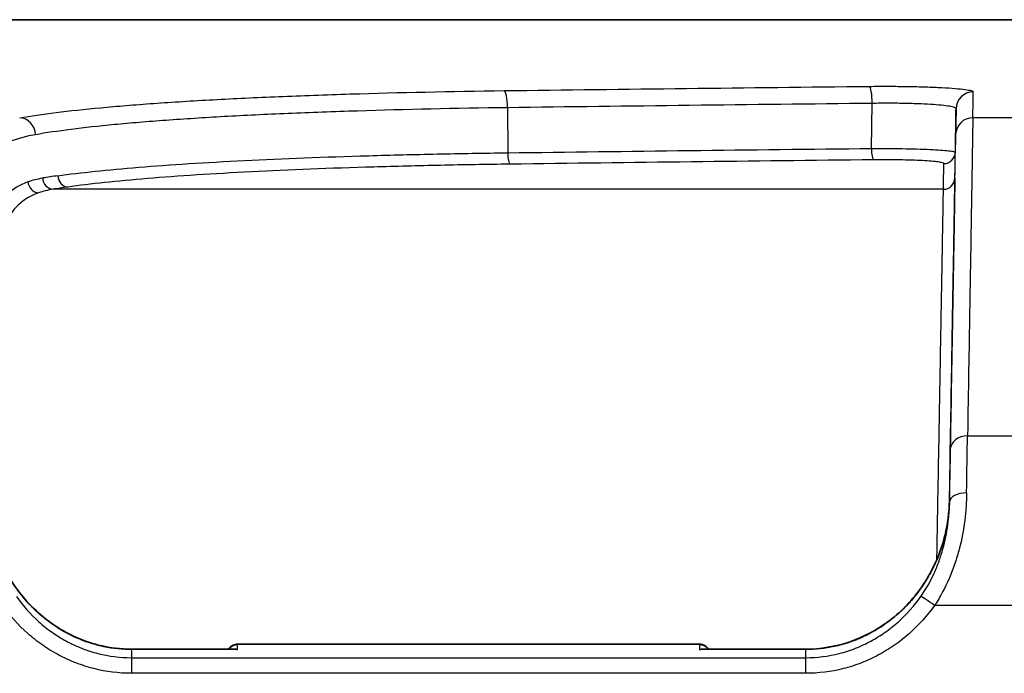
# Model space of a CAD drawing. Units: millimetres. Extents: x 36 to 4399, y 20 to 1425.
# Drawn here: x 1452 to 1496, y 552 to 581 of the extents above; entities that cross this region are included whole.
import ezdxf

# ---------------------------------------------------------------- set-up
doc = ezdxf.new("R2010")
doc.units = ezdxf.units.MM
doc.header["$LTSCALE"] = 2.5
doc.layers.add('Visible (ISO)', color=7, linetype='Continuous', lineweight=35)
doc.layers.add('Visible Narrow (ISO)', color=7, linetype='Continuous', lineweight=25)

msp = doc.modelspace()

# ---------------------------------------------------------------- linework, layer by layer
at = {"layer": 'Visible (ISO)'}
for p, q in [((1701.743, 580.707), (1451.664, 580.707)), ((1493.927, 576.803), (1493.927, 576.803)), ((1493.608, 555.842), (1493.608, 555.842)), ((1462.148, 553.028), (1462.148, 553.04)), ((1462.148, 553.04), (1482.598, 553.04)), ((1482.598, 553.04), (1482.598, 553.028)), ((1457.434, 552.824), (1461.992, 552.824)), ((1487.312, 552.824), (1482.754, 552.824))]:
    msp.add_line(p, q, dxfattribs=at)
for centre, major_axis, ratio, start_param, end_param in [((1493.643, 557.838), (-0.168, 0.042), 0.019287, 0.000106, 0.000527), ((1462.147, 552.583), (-0.001, 0.457), 0.012728, 6.050963, 6.283187), ((1482.599, 552.583), (0.001, 0.457), 0.012728, 6.283183, 6.515407)]:
    msp.add_ellipse(centre, major_axis=major_axis, ratio=ratio, start_param=start_param, end_param=end_param, dxfattribs=at)
for points in [[(1452.606, 575.484), (1452.606, 575.484), (1452.606, 575.484), (1452.606, 575.484)], [(1493.475, 557.88), (1493.595, 558.373), (1493.66, 558.88), (1493.67, 559.39)], [(1493.67, 559.4), (1493.67, 559.396), (1493.67, 559.393), (1493.67, 559.39)]]:
    msp.add_open_spline(points, degree=3, dxfattribs=at)
for points, knots in [([(1451.077, 559.343), (1451.089, 558.635), (1451.218, 557.921), (1451.686, 556.571), (1452.035, 555.921), (1452.919, 554.765), (1453.47, 554.246), (1454.683, 553.45), (1455.357, 553.153), (1456.504, 552.88), (1456.971, 552.824), (1457.434, 552.824)], [0, 0, 0, 0, 0.212449, 0.212449, 0.428677, 0.428677, 0.649838, 0.649838, 0.864562, 0.864562, 1.003646, 1.003646, 1.003646, 1.003646]), ([(1487.312, 552.824), (1487.958, 552.824), (1488.611, 552.932), (1489.837, 553.343), (1490.425, 553.651), (1491.489, 554.437), (1491.974, 554.929), (1492.787, 556.053), (1493.115, 556.704), (1493.387, 557.546), (1493.434, 557.712), (1493.475, 557.88)], [0, 0, 0, 0, 0.1936597, 0.1936597, 0.3881356, 0.3881356, 0.591122, 0.591122, 0.8053819, 0.8053819, 0.8574303, 0.8574303, 0.8574303, 0.8574303]), ([(1461.733, 552.824), (1461.764, 552.868), (1461.802, 552.907), (1461.877, 552.964), (1461.913, 552.985), (1462.012, 553.026), (1462.08, 553.04), (1462.146, 553.04)], [0.02984174, 0.02984174, 0.02984174, 0.02984174, 0.0458518, 0.0458518, 0.05812322, 0.05812322, 0.07803239, 0.07803239, 0.07803239, 0.07803239]), ([(1482.6, 553.04), (1482.653, 553.04), (1482.705, 553.032), (1482.807, 552.998), (1482.857, 552.972), (1482.944, 552.907), (1482.983, 552.868), (1483.013, 552.824)], [0, 0, 0, 0, 0.01568505, 0.01568505, 0.03217088, 0.03217088, 0.04824843, 0.04824843, 0.04824843, 0.04824843]), ([(1462.14, 552.801), (1462.139, 552.802), (1462.138, 552.802), (1462.089, 552.817), (1462.04, 552.824), (1461.992, 552.824)], [-0.00037663, -0.00037663, -0.00037663, -0.00037663, 0, 0, 0.02340176, 0.02340176, 0.02340176, 0.02340176]), ([(1482.754, 552.824), (1482.707, 552.824), (1482.658, 552.817), (1482.608, 552.802), (1482.607, 552.802), (1482.606, 552.801)], [0.07688, 0.07688, 0.07688, 0.07688, 0.09708485, 0.09708485, 0.09741002, 0.09741002, 0.09741002, 0.09741002])]:
    msp.add_open_spline(points, degree=3, knots=knots, dxfattribs=at)
at = {"layer": 'Visible Narrow (ISO)'}
for p, q in [((1490.217, 575.003), (1490.252, 576.998)), ((1474.101, 576.808), (1474.108, 574.81)), ((1493.963, 576.764), (1493.929, 574.832)), ((1493.931, 576.8), (1493.931, 576.8)), ((1497.029, 576.362), (1494.708, 576.362)), ((1493.404, 573.195), (1453.971, 573.195)), ((1494.472, 562.272), (1497.265, 562.272)), ((1497.457, 554.762), (1493.015, 554.762)), ((1482.598, 553.028), (1462.148, 553.028)), ((1457.434, 552.801), (1457.434, 552.824)), ((1462.14, 552.801), (1457.434, 552.801)), ((1487.312, 552.801), (1482.606, 552.801)), ((1487.312, 552.801), (1487.312, 552.824)), ((1457.441, 552.444), (1487.306, 552.444)), ((1457.441, 552.444), (1457.441, 551.753)), ((1487.306, 551.753), (1487.306, 552.444)), ((1487.306, 551.753), (1457.441, 551.753))]:
    msp.add_line(p, q, dxfattribs=at)
for centre, major_axis, ratio, start_param, end_param in [((1473.947, 576.803), (-0.01, 0.762), 0.201761, 4.71635, 6.218783), ((1490.122, 576.993), (-0.008, 0.762), 0.170002, 4.717113, 6.221146), ((1494.724, 576.751), (-0.762, 0.011), 0.997978, 4.726772, 6.280139), ((1467.189, -999.741), (27.572, 1580.448), 0.000194, 6.209017, 6.219583), ((1466.427, -999.728), (27.572, 1579.686), 0.000194, 6.209017, 6.219583), ((1452.491, 575.602), (-0.13, 0.751), 0.916299, 4.568716, 6.097112), ((1494.708, 575.602), (-0.762, 0.011), 0.997251, 4.727194, 6.280572), ((1474.21, 574.814), (0.007, -0.508), 0.201762, 4.716313, 6.217891), ((1490.303, 575.006), (0.005, -0.508), 0.170084, 4.717085, 6.220251), ((1493.421, 574.84), (0.508, -0.007), 0.997972, 4.726776, 6.280143), ((1466.427, -999.754), (27.539, 1577.785), 0.000194, 6.209017, 6.219494), ((1465.919, -999.741), (27.539, 1577.273), 0.000194, 6.209017, 6.219494), ((1453.331, 573.539), (0.173, -0.478), 0.923233, 4.403249, 5.909384), ((1480.046, 572.393), (29.195, -0.378), 0.078899, 2.660379, 2.712528), ((1453.971, 573.702), (0.081, -0.501), 0.906463, 4.579822, 6.106817), ((1454.63, 573.801), (0.07, -0.503), 0.883622, 4.601664, 6.126104), ((1493.404, 573.702), (0.508, -0.008), 0.997251, 4.727194, 6.280572), ((1480.034, 571.896), (-28.675, 0.378), 0.080095, 5.801915, 5.854074), ((1494.472, 561.664), (-0.762, 0.013), 0.797767, 4.726108, 6.282864), ((1494.365, 555.7), (0.137, 8.502), 0.000176, 5.208007, 5.595779), ((1493.603, 555.598), (-0.137, -7.865), 0.00019, 2.066412, 2.454183), ((1494.431, 559.325), (-0.762, 0.013), 0.548937, 4.7219, 6.282954), ((1492.609, 498.728), (1.091, 62.574), 0.000219, 6.032033, 6.035984), ((1493.643, 557.838), (-0.168, 0.042), 0.019287, 0.000527, 0.050531), ((1493.015, 554.717), (-0.621, 0.442), 0.047843, 4.746417, 6.137421), ((1459.571, 478.958), (2.64, 76.115), 0.000385, 6.038242, 6.050852), ((1485.175, 478.958), (-2.64, 76.115), 0.000385, 0.232333, 0.244943), ((1458.836, 478.898), (-1.44, 76.175), 0.00021, 0.244852, 0.26352), ((1485.911, 478.898), (1.44, 76.175), 0.00021, 6.019665, 6.038333)]:
    msp.add_ellipse(centre, major_axis=major_axis, ratio=ratio, start_param=start_param, end_param=end_param, dxfattribs=at)
for points, knots in [([(1452.491, 576.362), (1453.446, 576.526), (1454.647, 576.675), (1456.085, 576.809), (1456.445, 576.843), (1456.82, 576.875), (1457.21, 576.907), (1457.6, 576.939), (1458.007, 576.97), (1458.424, 576.999), (1459.26, 577.059), (1460.141, 577.114), (1461.065, 577.164), (1461.989, 577.215), (1462.957, 577.261), (1463.969, 577.303), (1464.475, 577.324), (1464.992, 577.344), (1465.52, 577.363), (1466.049, 577.382), (1466.588, 577.4), (1467.131, 577.417), (1469.305, 577.484), (1471.576, 577.532), (1473.947, 577.563)], [0, 0, 0, 0, 0.00716028, 0.00716028, 0.00716028, 0.00895034, 0.00895034, 0.00895034, 0.01074041, 0.01074041, 0.01074041, 0.01432055, 0.01432055, 0.01432055, 0.01790069, 0.01790069, 0.01790069, 0.01969076, 0.01969076, 0.01969076, 0.02148083, 0.02148083, 0.02148083, 0.0286411, 0.0286411, 0.0286411, 0.0286411]), ([(1490.122, 577.753), (1490.407, 577.756), (1490.695, 577.758), (1490.979, 577.757), (1491.121, 577.756), (1491.262, 577.755), (1491.404, 577.754), (1491.545, 577.753), (1491.687, 577.751), (1491.825, 577.749), (1492.101, 577.744), (1492.366, 577.738), (1492.619, 577.729), (1492.872, 577.721), (1493.113, 577.711), (1493.33, 577.7), (1493.547, 577.689), (1493.745, 577.676), (1493.919, 577.661), (1494.093, 577.647), (1494.24, 577.632), (1494.359, 577.616), (1494.479, 577.6), (1494.572, 577.582), (1494.633, 577.565), (1494.694, 577.547), (1494.725, 577.529), (1494.724, 577.511)], [0, 0, 0, 0, 0.000865389, 0.000865389, 0.000865389, 0.001298086, 0.001298086, 0.001298086, 0.001730788, 0.001730788, 0.001730788, 0.002596235, 0.002596235, 0.002596235, 0.003461752, 0.003461752, 0.003461752, 0.004327358, 0.004327358, 0.004327358, 0.005193048, 0.005193048, 0.005193048, 0.006058807, 0.006058807, 0.006058807, 0.006924602, 0.006924602, 0.006924602, 0.006924602]), ([(1493.963, 576.764), (1493.963, 576.783), (1493.938, 576.801), (1493.84, 576.837), (1493.765, 576.854), (1493.573, 576.887), (1493.455, 576.902), (1493.174, 576.93), (1493.015, 576.942), (1492.664, 576.964), (1492.47, 576.974), (1492.062, 576.989), (1491.849, 576.995), (1491.402, 577.002), (1491.172, 577.004), (1490.713, 577.004), (1490.481, 577.002), (1490.252, 576.998)], [0, 0, 0, 0, 0.000688558, 0.000688558, 0.001377116, 0.001377116, 0.002065675, 0.002065675, 0.002754233, 0.002754233, 0.003442791, 0.003442791, 0.004131349, 0.004131349, 0.004819908, 0.004819908, 0.005508466, 0.005508466, 0.005508466, 0.005508466]), ([(1474.101, 576.808), (1471.79, 576.777), (1469.577, 576.729), (1467.459, 576.662), (1466.929, 576.646), (1466.404, 576.628), (1465.889, 576.609), (1465.375, 576.59), (1464.871, 576.57), (1464.378, 576.549), (1463.391, 576.507), (1462.448, 576.461), (1461.547, 576.411), (1460.647, 576.361), (1459.788, 576.306), (1458.974, 576.247), (1458.567, 576.217), (1458.17, 576.186), (1457.79, 576.155), (1457.41, 576.123), (1457.044, 576.091), (1456.694, 576.057), (1455.292, 575.924), (1454.121, 575.776), (1453.19, 575.612)], [0, 0, 0, 0, 0.00700488, 0.00700488, 0.00700488, 0.00875611, 0.00875611, 0.00875611, 0.01050734, 0.01050734, 0.01050734, 0.01400984, 0.01400984, 0.01400984, 0.01751237, 0.01751237, 0.01751237, 0.01926365, 0.01926365, 0.01926365, 0.02101494, 0.02101494, 0.02101494, 0.0280202, 0.0280202, 0.0280202, 0.0280202]), ([(1494.708, 576.362), (1494.704, 576.112), (1494.696, 575.62), (1494.684, 574.893), (1494.672, 574.165), (1494.656, 573.201), (1494.636, 572.011), (1494.616, 570.82), (1494.592, 569.404), (1494.565, 567.775), (1494.537, 566.146), (1494.506, 564.305), (1494.472, 562.272)], [3.2046569, 3.2046569, 3.2046569, 3.2046569, 3.3479027, 3.3479027, 3.3479027, 3.4911484, 3.4911484, 3.4911484, 3.6343942, 3.6343942, 3.6343942, 3.77764, 3.77764, 3.77764, 3.77764]), ([(1453.19, 575.612), (1452.392, 575.471), (1451.803, 575.249), (1451.411, 574.934), (1451.214, 574.776), (1451.067, 574.595), (1450.97, 574.389), (1450.873, 574.182), (1450.827, 573.953), (1450.832, 573.701)], [0, 0, 0, 0, 0.00597796, 0.00597796, 0.00597796, 0.00896694, 0.00896694, 0.00896694, 0.01195592, 0.01195592, 0.01195592, 0.01195592]), ([(1493.71, 561.677), (1493.744, 563.689), (1493.775, 565.51), (1493.831, 568.732), (1493.854, 570.134), (1493.894, 572.489), (1493.91, 573.442), (1493.934, 574.882), (1493.942, 575.368), (1493.946, 575.615)], [2.5055453, 2.5055453, 2.5055453, 2.5055453, 2.6487911, 2.6487911, 2.7920369, 2.7920369, 2.9352826, 2.9352826, 3.0785284, 3.0785284, 3.0785284, 3.0785284]), ([(1454.181, 573.795), (1455.186, 573.933), (1456.383, 574.058), (1457.765, 574.17), (1458.457, 574.227), (1459.195, 574.28), (1459.981, 574.33), (1460.768, 574.38), (1461.591, 574.427), (1462.445, 574.469), (1464.154, 574.555), (1465.991, 574.626), (1467.96, 574.683), (1468.452, 574.698), (1468.952, 574.711), (1469.456, 574.723), (1469.959, 574.736), (1470.467, 574.747), (1470.979, 574.758), (1472.004, 574.779), (1473.047, 574.797), (1474.108, 574.81)], [0, 0, 0, 0, 0.00640935, 0.00640935, 0.00640935, 0.00961406, 0.00961406, 0.00961406, 0.01281879, 0.01281879, 0.01281879, 0.0192283, 0.0192283, 0.0192283, 0.02083069, 0.02083069, 0.02083069, 0.02243308, 0.02243308, 0.02243308, 0.02563786, 0.02563786, 0.02563786, 0.02563786]), ([(1490.217, 575.003), (1490.446, 575.004), (1490.678, 575.004), (1490.907, 575.003), (1491.136, 575.002), (1491.367, 574.999), (1491.59, 574.995), (1491.813, 574.992), (1492.026, 574.987), (1492.23, 574.981), (1492.434, 574.975), (1492.628, 574.968), (1492.803, 574.96), (1492.978, 574.952), (1493.138, 574.943), (1493.279, 574.933), (1493.419, 574.923), (1493.537, 574.913), (1493.634, 574.902), (1493.731, 574.891), (1493.806, 574.879), (1493.855, 574.867), (1493.904, 574.856), (1493.929, 574.844), (1493.929, 574.832)], [0, 0, 0, 0, 0.000697732, 0.000697732, 0.000697732, 0.001395463, 0.001395463, 0.001395463, 0.002093195, 0.002093195, 0.002093195, 0.002790926, 0.002790926, 0.002790926, 0.003488658, 0.003488658, 0.003488658, 0.004186389, 0.004186389, 0.004186389, 0.004884121, 0.004884121, 0.004884121, 0.005581853, 0.005581853, 0.005581853, 0.005581853]), ([(1493.421, 574.334), (1493.421, 574.346), (1493.4, 574.358), (1493.359, 574.37), (1493.318, 574.382), (1493.255, 574.394), (1493.174, 574.405), (1493.093, 574.416), (1492.993, 574.426), (1492.875, 574.436), (1492.757, 574.446), (1492.623, 574.454), (1492.476, 574.462), (1492.329, 574.47), (1492.166, 574.477), (1491.995, 574.482), (1491.823, 574.488), (1491.644, 574.492), (1491.457, 574.496), (1491.269, 574.499), (1491.076, 574.501), (1490.883, 574.501), (1490.691, 574.502), (1490.496, 574.501), (1490.303, 574.499)], [0, 0, 0, 0, 0.000577945, 0.000577945, 0.000577945, 0.001155905, 0.001155905, 0.001155905, 0.001733897, 0.001733897, 0.001733897, 0.002311925, 0.002311925, 0.002311925, 0.002889994, 0.002889994, 0.002889994, 0.003468094, 0.003468094, 0.003468094, 0.004046215, 0.004046215, 0.004046215, 0.00462434, 0.00462434, 0.00462434, 0.00462434]), ([(1474.21, 574.307), (1473.168, 574.293), (1472.143, 574.276), (1471.136, 574.255), (1470.633, 574.244), (1470.134, 574.233), (1469.639, 574.22), (1469.145, 574.208), (1468.654, 574.194), (1468.17, 574.18), (1466.235, 574.123), (1464.43, 574.052), (1462.751, 573.967), (1461.912, 573.924), (1461.103, 573.878), (1460.33, 573.828), (1459.557, 573.778), (1458.832, 573.725), (1458.153, 573.669), (1456.794, 573.557), (1455.618, 573.432), (1454.63, 573.294)], [0, 0, 0, 0, 0.00317636, 0.00317636, 0.00317636, 0.00476454, 0.00476454, 0.00476454, 0.00635271, 0.00635271, 0.00635271, 0.01270543, 0.01270543, 0.01270543, 0.01588179, 0.01588179, 0.01588179, 0.01905814, 0.01905814, 0.01905814, 0.02541086, 0.02541086, 0.02541086, 0.02541086]), ([(1450.91, 569.22), (1450.89, 570.396), (1451.006, 571.342), (1451.399, 572.252), (1451.491, 572.419), (1451.697, 572.722), (1451.812, 572.858), (1452.195, 573.222), (1452.5, 573.405), (1452.859, 573.533)], [0, 0, 0, 0, 0.00587513, 0.00587513, 0.00734391, 0.00734391, 0.00881269, 0.00881269, 0.01175026, 0.01175026, 0.01175026, 0.01175026]), ([(1493.912, 573.693), (1493.911, 573.59), (1493.907, 573.358), (1493.901, 573.002), (1493.895, 572.645), (1493.887, 572.164), (1493.877, 571.567), (1493.866, 570.97), (1493.854, 570.256), (1493.84, 569.439), (1493.826, 568.621), (1493.81, 567.698), (1493.793, 566.687), (1493.775, 565.676), (1493.756, 564.577), (1493.736, 563.407), (1493.716, 562.237), (1493.694, 560.997), (1493.672, 559.708), (1493.669, 559.531), (1493.666, 559.353), (1493.663, 559.174)], [3.204657, 3.204657, 3.204657, 3.204657, 3.38876, 3.38876, 3.38876, 3.572863, 3.572863, 3.572863, 3.756966, 3.756966, 3.756966, 3.94107, 3.94107, 3.94107, 4.125173, 4.125173, 4.125173, 4.309276, 4.309276, 4.309276, 4.334568, 4.334568, 4.334568, 4.334568]), ([(1453.331, 573.037), (1452.979, 572.912), (1452.679, 572.733), (1452.428, 572.496), (1452.302, 572.377), (1452.189, 572.244), (1452.088, 572.096), (1451.987, 571.948), (1451.897, 571.783), (1451.82, 571.606), (1451.511, 570.894), (1451.398, 569.969), (1451.418, 568.822)], [0, 0, 0, 0, 0.00284187, 0.00284187, 0.00284187, 0.00426281, 0.00426281, 0.00426281, 0.00568375, 0.00568375, 0.00568375, 0.01136749, 0.01136749, 0.01136749, 0.01136749]), ([(1493.115, 556.797), (1493.132, 557.724), (1493.148, 558.635), (1493.186, 560.783), (1493.208, 561.995), (1493.248, 564.283), (1493.267, 565.358), (1493.302, 567.335), (1493.318, 568.236), (1493.346, 569.836), (1493.359, 570.533), (1493.379, 571.701), (1493.387, 572.171), (1493.399, 572.868), (1493.403, 573.094), (1493.404, 573.195)], [1.844328, 1.844328, 1.844328, 1.844328, 1.973909, 1.973909, 2.158012, 2.158012, 2.342116, 2.342116, 2.526219, 2.526219, 2.710322, 2.710322, 2.894425, 2.894425, 3.078528, 3.078528, 3.078528, 3.078528]), ([(1494.431, 559.744), (1494.425, 559.353), (1494.399, 558.944), (1494.295, 558.111), (1494.217, 557.687), (1494.05, 557.044), (1493.985, 556.827), (1493.839, 556.398), (1493.758, 556.186), (1493.487, 555.559), (1493.272, 555.153), (1493.015, 554.762)], [0, 0, 0, 0, 0.001399327, 0.001399327, 0.002798654, 0.002798654, 0.003498318, 0.003498318, 0.004197982, 0.004197982, 0.005597309, 0.005597309, 0.005597309, 0.005597309]), ([(1457.434, 552.801), (1457.037, 552.801), (1456.626, 552.842), (1456.209, 552.931), (1456.17, 552.939), (1456.13, 552.948), (1456.09, 552.957), (1455.921, 552.997), (1455.752, 553.044), (1455.582, 553.1), (1455.477, 553.134), (1455.373, 553.172), (1455.268, 553.213), (1455.216, 553.233), (1455.164, 553.254), (1455.111, 553.276), (1455.085, 553.287), (1455.059, 553.299), (1455.033, 553.31), (1455.02, 553.316), (1455.007, 553.322), (1454.994, 553.327), (1454.981, 553.333), (1454.967, 553.34), (1454.955, 553.345), (1454.913, 553.364), (1454.871, 553.384), (1454.829, 553.404), (1454.69, 553.471), (1454.549, 553.546), (1454.408, 553.627), (1454.236, 553.727), (1454.064, 553.838), (1453.892, 553.96), (1453.886, 553.964), (1453.881, 553.968), (1453.875, 553.973), (1453.869, 553.977), (1453.862, 553.982), (1453.858, 553.985), (1453.803, 554.025), (1453.747, 554.067), (1453.69, 554.111), (1453.596, 554.184), (1453.498, 554.264), (1453.399, 554.35), (1453.32, 554.419), (1453.24, 554.492), (1453.159, 554.57), (1453.119, 554.609), (1453.078, 554.649), (1453.038, 554.69), (1453.017, 554.711), (1452.997, 554.732), (1452.977, 554.753), (1452.966, 554.763), (1452.956, 554.774), (1452.946, 554.785), (1452.941, 554.79), (1452.936, 554.796), (1452.931, 554.801), (1452.928, 554.804), (1452.926, 554.806), (1452.923, 554.809), (1452.92, 554.812), (1452.917, 554.815), (1452.915, 554.817), (1452.857, 554.879), (1452.795, 554.948), (1452.73, 555.024), (1452.674, 555.089), (1452.615, 555.159), (1452.555, 555.235), (1452.49, 555.318), (1452.422, 555.407), (1452.354, 555.503), (1452.342, 555.518), (1452.331, 555.534), (1452.32, 555.55), (1452.297, 555.583), (1452.273, 555.617), (1452.25, 555.652), (1452.232, 555.678), (1452.215, 555.704), (1452.197, 555.731), (1452.18, 555.757), (1452.163, 555.783), (1452.144, 555.812), (1452.079, 555.915), (1452.02, 556.013), (1451.967, 556.107), (1451.898, 556.228), (1451.839, 556.342), (1451.787, 556.447), (1451.74, 556.54), (1451.7, 556.626), (1451.665, 556.705), (1451.647, 556.745), (1451.631, 556.783), (1451.616, 556.818), (1451.607, 556.839), (1451.599, 556.859), (1451.591, 556.879), (1451.585, 556.892), (1451.579, 556.907), (1451.575, 556.916), (1451.575, 556.917), (1451.575, 556.918), (1451.574, 556.92), (1451.521, 557.05), (1451.473, 557.18), (1451.43, 557.309), (1451.328, 557.611), (1451.253, 557.905), (1451.198, 558.191), (1451.172, 558.324), (1451.151, 558.455), (1451.134, 558.583), (1451.104, 558.809), (1451.087, 559.027), (1451.08, 559.236), (1451.079, 559.255), (1451.079, 559.274), (1451.078, 559.293), (1451.078, 559.31), (1451.077, 559.327), (1451.077, 559.344)], [0, 0, 0, 0, 0.125, 0.125, 0.125, 0.136898, 0.136898, 0.136898, 0.1875, 0.1875, 0.1875, 0.21875, 0.21875, 0.21875, 0.234375, 0.234375, 0.234375, 0.242188, 0.242188, 0.242188, 0.246094, 0.246094, 0.246094, 0.25, 0.25, 0.25, 0.264546, 0.264546, 0.264546, 0.3125, 0.3125, 0.3125, 0.371094, 0.371094, 0.371094, 0.373047, 0.373047, 0.373047, 0.375, 0.375, 0.375, 0.398403, 0.398403, 0.398403, 0.4375, 0.4375, 0.4375, 0.46875, 0.46875, 0.46875, 0.484375, 0.484375, 0.484375, 0.492188, 0.492188, 0.492188, 0.496094, 0.496094, 0.496094, 0.498047, 0.498047, 0.498047, 0.499023, 0.499023, 0.499023, 0.5, 0.5, 0.5, 0.533662, 0.533662, 0.533662, 0.5625, 0.5625, 0.5625, 0.59375, 0.59375, 0.59375, 0.598823, 0.598823, 0.598823, 0.609375, 0.609375, 0.609375, 0.617188, 0.617188, 0.617188, 0.625, 0.625, 0.625, 0.652305, 0.652305, 0.652305, 0.6875, 0.6875, 0.6875, 0.71875, 0.71875, 0.71875, 0.734375, 0.734375, 0.734375, 0.743484, 0.743484, 0.743484, 0.749434, 0.749434, 0.749434, 0.75, 0.75, 0.75, 0.787326, 0.787326, 0.787326, 0.875, 0.875, 0.875, 0.915865, 0.915865, 0.915865, 0.987563, 0.987563, 0.987563, 0.994141, 0.994141, 0.994141, 1, 1, 1, 1]), ([(1492.404, 555.159), (1492.635, 555.487), (1492.829, 555.83), (1493.072, 556.359), (1493.145, 556.538), (1493.276, 556.901), (1493.333, 557.084), (1493.482, 557.625), (1493.55, 557.98), (1493.641, 558.676), (1493.664, 559.016), (1493.669, 559.339)], [0, 0, 0, 0, 0.001189274, 0.001189274, 0.001783911, 0.001783911, 0.002378548, 0.002378548, 0.003567822, 0.003567822, 0.004757096, 0.004757096, 0.004757096, 0.004757096]), ([(1493.67, 559.39), (1493.669, 559.321), (1493.666, 559.225), (1493.659, 559.104), (1493.655, 559.04), (1493.65, 558.969), (1493.642, 558.891), (1493.639, 558.852), (1493.635, 558.811), (1493.63, 558.768), (1493.628, 558.747), (1493.625, 558.725), (1493.623, 558.703), (1493.621, 558.692), (1493.62, 558.681), (1493.619, 558.67), (1493.618, 558.664), (1493.617, 558.658), (1493.617, 558.652), (1493.616, 558.648), (1493.615, 558.644), (1493.615, 558.64), (1493.615, 558.637), (1493.614, 558.635), (1493.614, 558.635), (1493.613, 558.623), (1493.608, 558.586), (1493.599, 558.524), (1493.595, 558.492), (1493.589, 558.454), (1493.582, 558.409), (1493.578, 558.387), (1493.574, 558.363), (1493.57, 558.338), (1493.568, 558.325), (1493.565, 558.312), (1493.563, 558.298), (1493.562, 558.291), (1493.56, 558.285), (1493.559, 558.278), (1493.559, 558.274), (1493.558, 558.271), (1493.557, 558.267), (1493.557, 558.264), (1493.556, 558.259), (1493.555, 558.256), (1493.527, 558.104), (1493.499, 557.979), (1493.475, 557.88)], [0.0117416, 0.0117416, 0.0117416, 0.0117416, 0.25, 0.25, 0.25, 0.375, 0.375, 0.375, 0.4375, 0.4375, 0.4375, 0.46875, 0.46875, 0.46875, 0.484375, 0.484375, 0.484375, 0.4921875, 0.4921875, 0.4921875, 0.4980469, 0.4980469, 0.4980469, 0.5020142, 0.5020142, 0.5020142, 0.625, 0.625, 0.625, 0.6875, 0.6875, 0.6875, 0.71875, 0.71875, 0.71875, 0.734375, 0.734375, 0.734375, 0.7421875, 0.7421875, 0.7421875, 0.7460937, 0.7460937, 0.7460937, 0.75, 0.75, 0.75, 0.999996, 0.999996, 0.999996, 0.999996]), ([(1493.475, 557.88), (1493.433, 557.708), (1493.385, 557.537), (1493.33, 557.369), (1493.303, 557.285), (1493.274, 557.201), (1493.244, 557.118), (1493.223, 557.062), (1493.202, 557.007), (1493.18, 556.952), (1493.17, 556.925), (1493.159, 556.898), (1493.147, 556.871), (1493.113, 556.788), (1493.078, 556.706), (1493.04, 556.624), (1492.933, 556.391), (1492.814, 556.165), (1492.685, 555.948), (1492.679, 555.939), (1492.674, 555.931), (1492.668, 555.92), (1492.649, 555.89), (1492.631, 555.86), (1492.612, 555.83), (1492.411, 555.51), (1492.198, 555.229), (1491.984, 554.982), (1491.938, 554.93), (1491.892, 554.879), (1491.846, 554.83), (1491.775, 554.752), (1491.703, 554.679), (1491.632, 554.608), (1491.573, 554.551), (1491.515, 554.496), (1491.457, 554.443), (1491.436, 554.424), (1491.415, 554.404), (1491.393, 554.385), (1491.386, 554.379), (1491.379, 554.372), (1491.371, 554.366), (1491.357, 554.353), (1491.343, 554.341), (1491.328, 554.328), (1491.321, 554.322), (1491.314, 554.316), (1491.307, 554.31), (1491.304, 554.307), (1491.3, 554.304), (1491.296, 554.301), (1491.293, 554.298), (1491.29, 554.296), (1491.286, 554.292), (1491.158, 554.183), (1491.027, 554.08), (1490.896, 553.985), (1490.721, 553.858), (1490.545, 553.743), (1490.368, 553.639), (1490.212, 553.548), (1490.056, 553.466), (1489.901, 553.392), (1489.867, 553.376), (1489.832, 553.36), (1489.798, 553.344), (1489.755, 553.324), (1489.711, 553.305), (1489.668, 553.287), (1489.629, 553.27), (1489.59, 553.254), (1489.551, 553.239), (1489.532, 553.231), (1489.513, 553.223), (1489.494, 553.216), (1489.484, 553.212), (1489.474, 553.208), (1489.465, 553.204), (1489.455, 553.201), (1489.447, 553.197), (1489.436, 553.193), (1489.357, 553.164), (1489.279, 553.136), (1489.2, 553.109), (1488.995, 553.041), (1488.789, 552.985), (1488.584, 552.939), (1488.157, 552.846), (1487.73, 552.801), (1487.312, 552.801)], [0, 0, 0, 0, 0.0625, 0.0625, 0.0625, 0.09375, 0.09375, 0.09375, 0.114809, 0.114809, 0.114809, 0.125, 0.125, 0.125, 0.15625, 0.15625, 0.15625, 0.246094, 0.246094, 0.246094, 0.25, 0.25, 0.25, 0.26057, 0.26057, 0.26057, 0.375, 0.375, 0.375, 0.399369, 0.399369, 0.399369, 0.4375, 0.4375, 0.4375, 0.46875, 0.46875, 0.46875, 0.480399, 0.480399, 0.480399, 0.484375, 0.484375, 0.484375, 0.492187, 0.492187, 0.492187, 0.496094, 0.496094, 0.496094, 0.498047, 0.498047, 0.498047, 0.5, 0.5, 0.5, 0.553724, 0.553724, 0.553724, 0.625, 0.625, 0.625, 0.6875, 0.6875, 0.6875, 0.701198, 0.701198, 0.701198, 0.71875, 0.71875, 0.71875, 0.734375, 0.734375, 0.734375, 0.742187, 0.742187, 0.742187, 0.746094, 0.746094, 0.746094, 0.75, 0.75, 0.75, 0.777828, 0.777828, 0.777828, 0.850157, 0.850157, 0.850157, 1, 1, 1, 1]), ([(1452.343, 555.159), (1452.633, 554.747), (1452.964, 554.374), (1453.337, 554.04), (1453.523, 553.873), (1453.721, 553.715), (1453.926, 553.571), (1454.13, 553.427), (1454.342, 553.296), (1454.561, 553.177), (1454.78, 553.059), (1455.006, 552.954), (1455.24, 552.862), (1455.474, 552.77), (1455.715, 552.693), (1455.957, 552.631), (1456.441, 552.507), (1456.935, 552.444), (1457.441, 552.444)], [0, 0, 0, 0, 0.001499901, 0.001499901, 0.001499901, 0.002249851, 0.002249851, 0.002249851, 0.002999801, 0.002999801, 0.002999801, 0.003749752, 0.003749752, 0.003749752, 0.004499702, 0.004499702, 0.004499702, 0.005999603, 0.005999603, 0.005999603, 0.005999603]), ([(1487.306, 552.444), (1487.81, 552.444), (1488.305, 552.507), (1488.792, 552.631), (1489.035, 552.694), (1489.275, 552.771), (1489.506, 552.862), (1489.738, 552.953), (1489.963, 553.058), (1490.182, 553.176), (1490.401, 553.294), (1490.614, 553.425), (1490.82, 553.57), (1491.026, 553.715), (1491.222, 553.872), (1491.408, 554.039), (1491.78, 554.372), (1492.114, 554.748), (1492.404, 555.159)], [0, 0, 0, 0, 0.001497765, 0.001497765, 0.001497765, 0.002247431, 0.002247431, 0.002247431, 0.002998059, 0.002998059, 0.002998059, 0.003749667, 0.003749667, 0.003749667, 0.004501101, 0.004501101, 0.004501101, 0.006001468, 0.006001468, 0.006001468, 0.006001468]), ([(1457.441, 551.753), (1456.877, 551.753), (1456.325, 551.822), (1455.784, 551.959), (1455.514, 552.027), (1455.245, 552.112), (1454.983, 552.213), (1454.721, 552.315), (1454.468, 552.431), (1454.223, 552.562), (1453.977, 552.692), (1453.74, 552.838), (1453.51, 552.997), (1453.281, 553.157), (1453.059, 553.332), (1452.849, 553.517), (1452.43, 553.888), (1452.058, 554.303), (1451.732, 554.762)], [0, 0, 0, 0, 0.001667523, 0.001667523, 0.001667523, 0.002501285, 0.002501285, 0.002501285, 0.003335046, 0.003335046, 0.003335046, 0.004168808, 0.004168808, 0.004168808, 0.005002569, 0.005002569, 0.005002569, 0.006670092, 0.006670092, 0.006670092, 0.006670092]), ([(1493.015, 554.762), (1492.688, 554.303), (1492.317, 553.889), (1491.9, 553.52), (1491.692, 553.335), (1491.472, 553.162), (1491.241, 553.001), (1491.01, 552.84), (1490.772, 552.694), (1490.527, 552.564), (1490.282, 552.433), (1490.03, 552.317), (1489.77, 552.216), (1489.511, 552.115), (1489.243, 552.029), (1488.97, 551.96), (1488.424, 551.822), (1487.87, 551.753), (1487.306, 551.753)], [0, 0, 0, 0, 0.00166784, 0.00166784, 0.00166784, 0.00250176, 0.00250176, 0.00250176, 0.00333568, 0.00333568, 0.00333568, 0.0041696, 0.0041696, 0.0041696, 0.00500352, 0.00500352, 0.00500352, 0.00667136, 0.00667136, 0.00667136, 0.00667136]), ([(1461.738, 552.824), (1461.755, 552.847), (1461.774, 552.868), (1461.794, 552.887), (1461.887, 552.976), (1462.016, 553.028), (1462.148, 553.028)], [0.0002989453, 0.0002989453, 0.0002989453, 0.0002989453, 0.0003843455, 0.0003843455, 0.0003843455, 0.0007733312, 0.0007733312, 0.0007733312, 0.0007733312]), ([(1482.599, 553.028), (1482.73, 553.028), (1482.859, 552.976), (1482.952, 552.887), (1482.973, 552.868), (1482.992, 552.847), (1483.008, 552.824)], [0, 0, 0, 0, 0.0003893058, 0.0003893058, 0.0003893058, 0.0004747921, 0.0004747921, 0.0004747921, 0.0004747921])]:
    msp.add_open_spline(points, degree=3, knots=knots, dxfattribs=at)
for points in [[(1473.947, 577.563), (1479.322, 577.633), (1484.714, 577.696), (1490.122, 577.753)], [(1490.252, 576.998), (1484.852, 576.941), (1479.468, 576.877), (1474.101, 576.808)], [(1474.108, 574.81), (1479.461, 574.881), (1484.831, 574.945), (1490.217, 575.003)], [(1490.303, 574.499), (1484.923, 574.441), (1479.558, 574.377), (1474.21, 574.307)], [(1452.859, 573.533), (1453.06, 573.605), (1453.277, 573.658), (1453.51, 573.695)], [(1453.971, 573.195), (1453.743, 573.159), (1453.53, 573.107), (1453.331, 573.037)]]:
    msp.add_open_spline(points, degree=3, dxfattribs=at)

doc.saveas('drawing.dxf')
